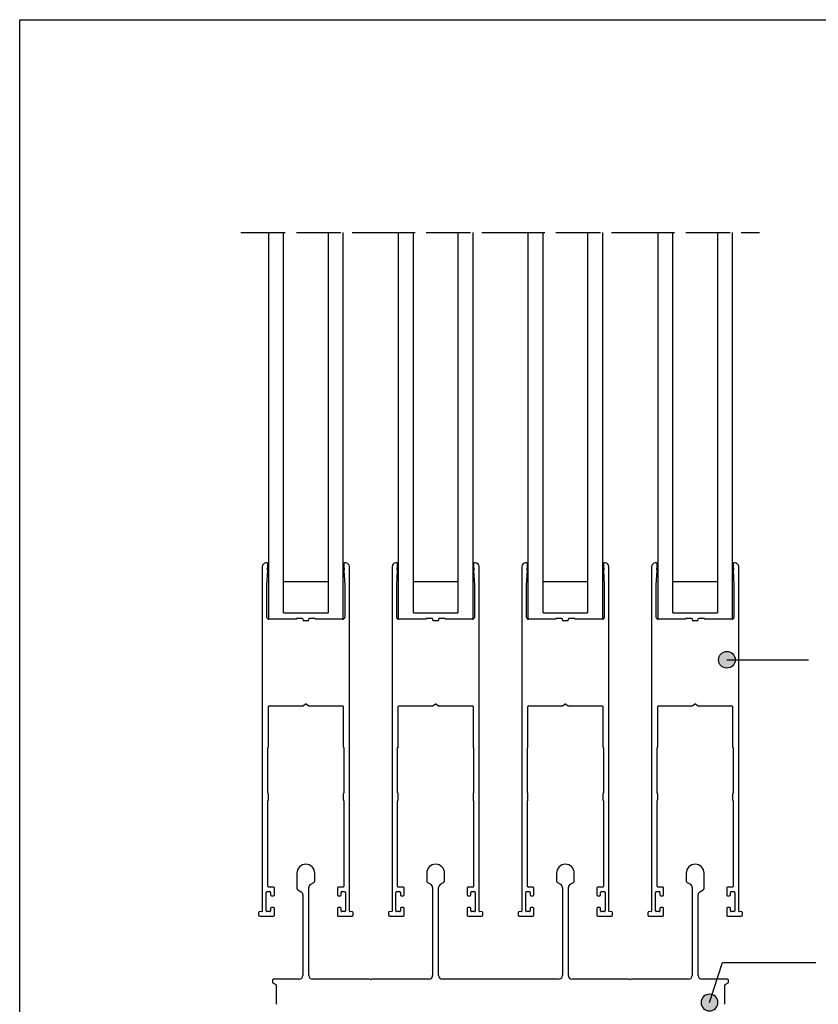
# Model space of a CAD drawing. Units: millimetres. Extents: x 3328 to 5857, y 2360 to 2948.
# Drawn here: x 3328 to 3544, y 2682 to 2948 of the extents above; entities that cross this region are included whole.
import ezdxf

# ---------------------------------------------------------------- set-up
doc = ezdxf.new("R2010")
doc.units = ezdxf.units.MM
doc.linetypes.add('ACAD_ISO02W100', pattern=[15, 12, -3])

# ---------------------------------------------------------------- blocks, each defined once
blk = doc.blocks.new('gg')
h = blk.add_hatch(color=256)
h.dxf.hatch_style = 1
edge = h.paths.add_edge_path()
edge.add_arc((-407.1, 3160.76), 2.26, 90, 180)
edge.add_arc((-407.1, 3160.76), 2.26, 180, 270)
edge.add_line((-407.1, 3158.49), (-407.1, 3163.02))
edge = h.paths.add_edge_path()
edge.add_line((-407.1, 3163.02), (-407.1, 3160.76))
edge.add_line((-407.1, 3160.76), (-404.83, 3160.76))
edge.add_arc((-407.1, 3160.76), 2.26, 360, 450)
edge = h.paths.add_edge_path()
edge.add_line((-404.83, 3160.76), (-407.1, 3160.76))
edge.add_line((-407.1, 3160.76), (-407.1, 3158.49))
edge.add_arc((-407.1, 3160.76), 2.26, 270, 360)
for p, q in [((-410.56, 3171.54), (-435.75, 3171.54)), ((-407.1, 3160.76), (-410.56, 3171.54))]:
    blk.add_line(p, q)
blk.add_circle((-407.1, 3160.76), 2.26)
blk = doc.blocks.new('dır')
h = blk.add_hatch(color=256)
h.dxf.hatch_style = 1
edge = h.paths.add_edge_path()
edge.add_arc((-197.12, 2969.88), 2.26, 90, 180)
edge.add_arc((-197.12, 2969.88), 2.26, 180, 270)
edge.add_line((-197.12, 2967.61), (-197.12, 2972.14))
edge = h.paths.add_edge_path()
edge.add_line((-197.12, 2972.14), (-197.12, 2969.88))
edge.add_line((-197.12, 2969.88), (-194.85, 2969.88))
edge.add_arc((-197.12, 2969.88), 2.26, 360, 450)
edge = h.paths.add_edge_path()
edge.add_line((-194.85, 2969.88), (-197.12, 2969.88))
edge.add_line((-197.12, 2969.88), (-197.12, 2967.61))
edge.add_arc((-197.12, 2969.88), 2.26, 270, 360)
blk.add_line((-197.12, 2969.88), (-175.16, 2969.88))
blk.add_circle((-197.12, 2969.88), 2.26)

msp = doc.modelspace()

# ---------------------------------------------------------------- linework, layer by layer
at = {"color": 3, "linetype": 'ACAD_ISO02W100'}
for p, q in [((3388.08, 2890.23), (3422.99, 2890.23)), ((3423.08, 2890.23), (3457.99, 2890.23)), ((3458.08, 2890.23), (3492.99, 2890.23)), ((3493.08, 2890.23), (3527.99, 2890.23))]:
    msp.add_line(p, q, dxfattribs=at)
at = {"color": 9}
for p, q in [((3395.63, 2786.09), (3395.63, 2890.23)), ((3399.63, 2787.59), (3399.63, 2890.23)), ((3411.63, 2890.23), (3411.63, 2787.59)), ((3415.63, 2890.23), (3415.63, 2786.09)), ((3430.63, 2786.09), (3430.63, 2890.23)), ((3434.63, 2787.59), (3434.63, 2890.23)), ((3446.63, 2890.23), (3446.63, 2787.59)), ((3450.63, 2890.23), (3450.63, 2786.09)), ((3465.63, 2786.09), (3465.63, 2890.23)), ((3469.63, 2787.59), (3469.63, 2890.23)), ((3481.63, 2890.23), (3481.63, 2787.59)), ((3485.63, 2890.23), (3485.63, 2786.09)), ((3500.63, 2786.09), (3500.63, 2890.23)), ((3504.63, 2787.59), (3504.63, 2890.23)), ((3516.63, 2890.23), (3516.63, 2787.59)), ((3520.63, 2890.23), (3520.63, 2786.09)), ((3395.18, 2801.09), (3394.88, 2801.09)), ((3395.38, 2799.89), (3395.38, 2800.89)), ((3415.88, 2800.89), (3415.88, 2799.89)), ((3416.38, 2801.09), (3416.08, 2801.09)), ((3430.18, 2801.09), (3429.88, 2801.09)), ((3430.38, 2799.89), (3430.38, 2800.89)), ((3450.88, 2800.89), (3450.88, 2799.89)), ((3451.38, 2801.09), (3451.08, 2801.09)), ((3465.18, 2801.09), (3464.88, 2801.09)), ((3465.38, 2799.89), (3465.38, 2800.89)), ((3485.88, 2800.89), (3485.88, 2799.89)), ((3486.38, 2801.09), (3486.08, 2801.09)), ((3500.18, 2801.09), (3499.88, 2801.09)), ((3500.38, 2799.89), (3500.38, 2800.89)), ((3520.88, 2800.89), (3520.88, 2799.89)), ((3521.38, 2801.09), (3521.08, 2801.09)), ((3393.88, 2800.09), (3393.88, 2707.09)), ((3395.15, 2795.09), (3395.38, 2799.08)), ((3415.88, 2799.08), (3416.1, 2795.09)), ((3417.38, 2707.09), (3417.38, 2800.09)), ((3428.88, 2800.09), (3428.88, 2707.09)), ((3430.15, 2795.09), (3430.38, 2799.08)), ((3450.88, 2799.08), (3451.1, 2795.09)), ((3452.38, 2707.09), (3452.38, 2800.09)), ((3463.88, 2800.09), (3463.88, 2707.09)), ((3465.15, 2795.09), (3465.38, 2799.08)), ((3485.88, 2799.08), (3486.1, 2795.09)), ((3487.38, 2707.09), (3487.38, 2800.09)), ((3498.88, 2800.09), (3498.88, 2707.09)), ((3500.15, 2795.09), (3500.38, 2799.08)), ((3520.88, 2799.08), (3521.1, 2795.09)), ((3522.38, 2707.09), (3522.38, 2800.09)), ((3399.63, 2796.09), (3411.63, 2796.09)), ((3434.63, 2796.09), (3446.63, 2796.09)), ((3469.63, 2796.09), (3481.63, 2796.09)), ((3504.63, 2796.09), (3516.63, 2796.09)), ((3395.15, 2786.41), (3395.15, 2795.09)), ((3416.1, 2795.09), (3416.1, 2786.41)), ((3430.15, 2786.41), (3430.15, 2795.09)), ((3451.1, 2795.09), (3451.1, 2786.41)), ((3465.15, 2786.41), (3465.15, 2795.09)), ((3486.1, 2795.09), (3486.1, 2786.41)), ((3500.15, 2786.41), (3500.15, 2795.09)), ((3521.1, 2795.09), (3521.1, 2786.41)), ((3399.63, 2787.59), (3411.63, 2787.59)), ((3434.63, 2787.59), (3446.63, 2787.59)), ((3469.63, 2787.59), (3481.63, 2787.59)), ((3504.63, 2787.59), (3516.63, 2787.59)), ((3403.09, 2785.91), (3395.65, 2785.91)), ((3404.68, 2786.09), (3403.09, 2786.09)), ((3403.09, 2786.09), (3403.09, 2785.91)), ((3404.88, 2785.69), (3404.88, 2785.89)), ((3406.18, 2785.49), (3405.08, 2785.49)), ((3406.38, 2785.89), (3406.38, 2785.69)), ((3408.16, 2786.09), (3406.58, 2786.09)), ((3408.16, 2786.09), (3408.16, 2785.91)), ((3415.6, 2785.91), (3408.16, 2785.91)), ((3438.09, 2785.91), (3430.65, 2785.91)), ((3439.68, 2786.09), (3438.09, 2786.09)), ((3438.09, 2786.09), (3438.09, 2785.91)), ((3439.88, 2785.69), (3439.88, 2785.89)), ((3441.18, 2785.49), (3440.08, 2785.49)), ((3441.38, 2785.89), (3441.38, 2785.69)), ((3443.16, 2786.09), (3441.58, 2786.09)), ((3443.16, 2786.09), (3443.16, 2785.91)), ((3450.6, 2785.91), (3443.16, 2785.91)), ((3473.09, 2785.91), (3465.65, 2785.91)), ((3474.68, 2786.09), (3473.09, 2786.09)), ((3473.09, 2786.09), (3473.09, 2785.91)), ((3474.88, 2785.69), (3474.88, 2785.89)), ((3476.18, 2785.49), (3475.08, 2785.49)), ((3476.38, 2785.89), (3476.38, 2785.69)), ((3478.16, 2786.09), (3476.58, 2786.09)), ((3478.16, 2786.09), (3478.16, 2785.91)), ((3485.6, 2785.91), (3478.16, 2785.91)), ((3508.09, 2785.91), (3500.65, 2785.91)), ((3509.68, 2786.09), (3508.09, 2786.09)), ((3508.09, 2786.09), (3508.09, 2785.91)), ((3509.88, 2785.69), (3509.88, 2785.89)), ((3511.18, 2785.49), (3510.08, 2785.49)), ((3511.38, 2785.89), (3511.38, 2785.69)), ((3513.16, 2786.09), (3511.58, 2786.09)), ((3513.16, 2786.09), (3513.16, 2785.91)), ((3520.6, 2785.91), (3513.16, 2785.91)), ((3395.53, 2751.48), (3395.53, 2762.33)), ((3395.73, 2762.53), (3404.68, 2762.53)), ((3404.83, 2762.57), (3405.48, 2762.95)), ((3405.78, 2762.95), (3406.42, 2762.57)), ((3406.57, 2762.53), (3415.53, 2762.53)), ((3415.73, 2762.33), (3415.73, 2751.48)), ((3430.53, 2751.48), (3430.53, 2762.33)), ((3430.73, 2762.53), (3439.68, 2762.53)), ((3439.83, 2762.57), (3440.48, 2762.95)), ((3440.78, 2762.95), (3441.42, 2762.57)), ((3441.57, 2762.53), (3450.53, 2762.53)), ((3450.73, 2762.33), (3450.73, 2751.48)), ((3465.53, 2751.48), (3465.53, 2762.33)), ((3465.73, 2762.53), (3474.68, 2762.53)), ((3474.83, 2762.57), (3475.48, 2762.95)), ((3475.78, 2762.95), (3476.42, 2762.57)), ((3476.57, 2762.53), (3485.53, 2762.53)), ((3485.73, 2762.33), (3485.73, 2751.48)), ((3500.53, 2751.48), (3500.53, 2762.33)), ((3500.73, 2762.53), (3509.68, 2762.53)), ((3509.83, 2762.57), (3510.48, 2762.95)), ((3510.78, 2762.95), (3511.42, 2762.57)), ((3511.57, 2762.53), (3520.53, 2762.53)), ((3520.73, 2762.33), (3520.73, 2751.48)), ((3395.38, 2739.05), (3395.38, 2751.16)), ((3395.43, 2751.31), (3395.47, 2751.34)), ((3415.78, 2751.34), (3415.82, 2751.31)), ((3415.88, 2751.16), (3415.88, 2739.05)), ((3430.38, 2739.05), (3430.38, 2751.16)), ((3430.43, 2751.31), (3430.47, 2751.34)), ((3450.78, 2751.34), (3450.82, 2751.31)), ((3450.88, 2751.16), (3450.88, 2739.05)), ((3465.38, 2739.05), (3465.38, 2751.16)), ((3465.43, 2751.31), (3465.47, 2751.34)), ((3485.78, 2751.34), (3485.82, 2751.31)), ((3485.88, 2751.16), (3485.88, 2739.05)), ((3500.38, 2739.05), (3500.38, 2751.16)), ((3500.43, 2751.31), (3500.47, 2751.34)), ((3520.78, 2751.34), (3520.82, 2751.31)), ((3520.88, 2751.16), (3520.88, 2739.05)), ((3395.38, 2713.79), (3395.38, 2736.92)), ((3395.47, 2738.88), (3395.43, 2738.91)), ((3395.43, 2737.06), (3395.47, 2737.09)), ((3395.53, 2737.24), (3395.53, 2738.74)), ((3415.73, 2738.74), (3415.73, 2737.24)), ((3415.82, 2738.91), (3415.78, 2738.88)), ((3415.78, 2737.09), (3415.82, 2737.06)), ((3415.88, 2736.92), (3415.88, 2713.79)), ((3430.38, 2713.79), (3430.38, 2736.92)), ((3430.47, 2738.88), (3430.43, 2738.91)), ((3430.43, 2737.06), (3430.47, 2737.09)), ((3430.53, 2737.24), (3430.53, 2738.74)), ((3450.73, 2738.74), (3450.73, 2737.24)), ((3450.82, 2738.91), (3450.78, 2738.88)), ((3450.78, 2737.09), (3450.82, 2737.06)), ((3450.88, 2736.92), (3450.88, 2713.79)), ((3465.38, 2713.79), (3465.38, 2736.92)), ((3465.47, 2738.88), (3465.43, 2738.91)), ((3465.43, 2737.06), (3465.47, 2737.09)), ((3465.53, 2737.24), (3465.53, 2738.74)), ((3485.73, 2738.74), (3485.73, 2737.24)), ((3485.82, 2738.91), (3485.78, 2738.88)), ((3485.78, 2737.09), (3485.82, 2737.06)), ((3485.88, 2736.92), (3485.88, 2713.79)), ((3500.38, 2713.79), (3500.38, 2736.92)), ((3500.47, 2738.88), (3500.43, 2738.91)), ((3500.43, 2737.06), (3500.47, 2737.09)), ((3500.53, 2737.24), (3500.53, 2738.74)), ((3520.73, 2738.74), (3520.73, 2737.24)), ((3520.82, 2738.91), (3520.78, 2738.88)), ((3520.78, 2737.09), (3520.82, 2737.06)), ((3520.88, 2736.92), (3520.88, 2713.79)), ((3403.23, 2717.38), (3403.23, 2713.28)), ((3408.03, 2715.28), (3408.03, 2717.38)), ((3438.23, 2717.38), (3438.23, 2715.28)), ((3443.03, 2715.28), (3443.03, 2717.38)), ((3473.23, 2717.38), (3473.23, 2715.28)), ((3478.03, 2715.28), (3478.03, 2717.38)), ((3508.23, 2717.38), (3508.23, 2715.28)), ((3513.03, 2713.28), (3513.03, 2717.38)), ((3396.93, 2713.59), (3395.58, 2713.59)), ((3397.13, 2711.49), (3397.13, 2713.39)), ((3406.43, 2689.78), (3406.43, 2713.49)), ((3406.93, 2714.36), (3407.78, 2714.85)), ((3414.13, 2713.39), (3414.13, 2711.49)), ((3415.68, 2713.59), (3414.33, 2713.59)), ((3431.93, 2713.59), (3430.58, 2713.59)), ((3432.13, 2711.49), (3432.13, 2713.39)), ((3438.48, 2714.85), (3439.33, 2714.36)), ((3439.83, 2713.49), (3439.83, 2689.78)), ((3441.43, 2689.78), (3441.43, 2713.49)), ((3441.93, 2714.36), (3442.78, 2714.85)), ((3449.13, 2713.39), (3449.13, 2711.49)), ((3450.68, 2713.59), (3449.33, 2713.59)), ((3466.93, 2713.59), (3465.58, 2713.59)), ((3467.13, 2711.49), (3467.13, 2713.39)), ((3473.48, 2714.85), (3474.33, 2714.36)), ((3474.83, 2713.49), (3474.83, 2689.78)), ((3476.43, 2689.78), (3476.43, 2713.49)), ((3476.93, 2714.36), (3477.78, 2714.85)), ((3484.13, 2713.39), (3484.13, 2711.49)), ((3485.68, 2713.59), (3484.33, 2713.59)), ((3501.93, 2713.59), (3500.58, 2713.59)), ((3502.13, 2711.49), (3502.13, 2713.39)), ((3508.48, 2714.85), (3509.33, 2714.36)), ((3509.83, 2713.49), (3509.83, 2689.78)), ((3519.13, 2713.39), (3519.13, 2711.49)), ((3520.68, 2713.59), (3519.33, 2713.59)), ((3394.93, 2707.19), (3394.93, 2712.19)), ((3395.13, 2712.39), (3395.93, 2712.39)), ((3396.13, 2712.19), (3396.13, 2711.49)), ((3396.33, 2711.29), (3396.93, 2711.29)), ((3403.48, 2712.85), (3404.33, 2712.36)), ((3404.83, 2711.49), (3404.83, 2689.78)), ((3414.33, 2711.29), (3414.93, 2711.29)), ((3415.13, 2711.49), (3415.13, 2712.19)), ((3415.33, 2712.39), (3416.13, 2712.39)), ((3416.33, 2712.19), (3416.33, 2707.19)), ((3429.93, 2707.19), (3429.93, 2712.19)), ((3430.13, 2712.39), (3430.93, 2712.39)), ((3431.13, 2712.19), (3431.13, 2711.49)), ((3431.33, 2711.29), (3431.93, 2711.29)), ((3449.33, 2711.29), (3449.93, 2711.29)), ((3450.13, 2711.49), (3450.13, 2712.19)), ((3450.33, 2712.39), (3451.13, 2712.39)), ((3451.33, 2712.19), (3451.33, 2707.19)), ((3464.93, 2707.19), (3464.93, 2712.19)), ((3465.13, 2712.39), (3465.93, 2712.39)), ((3466.13, 2712.19), (3466.13, 2711.49)), ((3466.33, 2711.29), (3466.93, 2711.29)), ((3484.33, 2711.29), (3484.93, 2711.29)), ((3485.13, 2711.49), (3485.13, 2712.19)), ((3485.33, 2712.39), (3486.13, 2712.39)), ((3486.33, 2712.19), (3486.33, 2707.19)), ((3499.93, 2707.19), (3499.93, 2712.19)), ((3500.13, 2712.39), (3500.93, 2712.39)), ((3501.13, 2712.19), (3501.13, 2711.49)), ((3501.33, 2711.29), (3501.93, 2711.29)), ((3511.43, 2689.78), (3511.43, 2711.49)), ((3511.93, 2712.36), (3512.78, 2712.85)), ((3519.33, 2711.29), (3519.93, 2711.29)), ((3520.13, 2711.49), (3520.13, 2712.19)), ((3520.33, 2712.39), (3521.13, 2712.39)), ((3521.33, 2712.19), (3521.33, 2707.19)), ((3396.13, 2707.89), (3396.13, 2707.19)), ((3396.93, 2708.09), (3396.33, 2708.09)), ((3397.13, 2705.99), (3397.13, 2707.89)), ((3414.13, 2707.89), (3414.13, 2705.99)), ((3414.93, 2708.09), (3414.33, 2708.09)), ((3415.13, 2707.19), (3415.13, 2707.89)), ((3431.13, 2707.89), (3431.13, 2707.19)), ((3431.93, 2708.09), (3431.33, 2708.09)), ((3432.13, 2705.99), (3432.13, 2707.89)), ((3449.13, 2707.89), (3449.13, 2705.99)), ((3449.93, 2708.09), (3449.33, 2708.09)), ((3450.13, 2707.19), (3450.13, 2707.89)), ((3466.13, 2707.89), (3466.13, 2707.19)), ((3466.93, 2708.09), (3466.33, 2708.09)), ((3467.13, 2705.99), (3467.13, 2707.89)), ((3484.13, 2707.89), (3484.13, 2705.99)), ((3484.93, 2708.09), (3484.33, 2708.09)), ((3485.13, 2707.19), (3485.13, 2707.89)), ((3501.13, 2707.89), (3501.13, 2707.19)), ((3501.93, 2708.09), (3501.33, 2708.09)), ((3502.13, 2705.99), (3502.13, 2707.89)), ((3519.13, 2707.89), (3519.13, 2705.99)), ((3519.93, 2708.09), (3519.33, 2708.09)), ((3520.13, 2707.19), (3520.13, 2707.89)), ((3392.88, 2706.7), (3392.88, 2706.09)), ((3393.79, 2706.99), (3393.05, 2706.9)), ((3393.18, 2705.79), (3396.93, 2705.79)), ((3395.93, 2706.99), (3395.13, 2706.99)), ((3414.33, 2705.79), (3418.08, 2705.79)), ((3416.13, 2706.99), (3415.33, 2706.99)), ((3418.2, 2706.9), (3417.46, 2706.99)), ((3418.38, 2706.09), (3418.38, 2706.7)), ((3427.88, 2706.7), (3427.88, 2706.09)), ((3428.79, 2706.99), (3428.05, 2706.9)), ((3428.18, 2705.79), (3431.93, 2705.79)), ((3430.93, 2706.99), (3430.13, 2706.99)), ((3449.33, 2705.79), (3453.08, 2705.79)), ((3451.13, 2706.99), (3450.33, 2706.99)), ((3453.2, 2706.9), (3452.46, 2706.99)), ((3453.38, 2706.09), (3453.38, 2706.7)), ((3462.88, 2706.7), (3462.88, 2706.09)), ((3463.79, 2706.99), (3463.05, 2706.9)), ((3463.18, 2705.79), (3466.93, 2705.79)), ((3465.93, 2706.99), (3465.13, 2706.99)), ((3484.33, 2705.79), (3488.08, 2705.79)), ((3486.13, 2706.99), (3485.33, 2706.99)), ((3488.2, 2706.9), (3487.46, 2706.99)), ((3488.38, 2706.09), (3488.38, 2706.7)), ((3497.88, 2706.7), (3497.88, 2706.09)), ((3498.79, 2706.99), (3498.05, 2706.9)), ((3498.18, 2705.79), (3501.93, 2705.79)), ((3500.93, 2706.99), (3500.13, 2706.99)), ((3519.33, 2705.79), (3523.08, 2705.79)), ((3521.13, 2706.99), (3520.33, 2706.99)), ((3523.2, 2706.9), (3522.46, 2706.99)), ((3523.38, 2706.09), (3523.38, 2706.7)), ((3396.63, 2688.58), (3396.63, 2687.98)), ((3396.73, 2687.8), (3397.53, 2687.34)), ((3403.83, 2688.78), (3396.83, 2688.78)), ((3397.63, 2687.17), (3397.63, 2682.28)), ((3422.73, 2688.78), (3407.43, 2688.78)), ((3423.03, 2688.64), (3422.83, 2688.76)), ((3423.43, 2688.76), (3423.23, 2688.64)), ((3438.83, 2688.78), (3423.53, 2688.78)), ((3473.83, 2688.78), (3442.43, 2688.78)), ((3492.73, 2688.78), (3477.43, 2688.78)), ((3493.03, 2688.64), (3492.83, 2688.76)), ((3493.43, 2688.76), (3493.23, 2688.64)), ((3508.83, 2688.78), (3493.53, 2688.78)), ((3519.43, 2688.78), (3512.43, 2688.78)), ((3518.63, 2682.28), (3518.63, 2687.17)), ((3518.73, 2687.34), (3519.53, 2687.8)), ((3519.63, 2687.98), (3519.63, 2688.58)), ((3397.65, 2682.18), (3397.77, 2681.98)), ((3518.48, 2681.98), (3518.6, 2682.18))]:
    msp.add_line(p, q, dxfattribs=at)
msp.add_lwpolyline([(3328.45, 2947.7), (3736.53, 2947.7), (3736.53, 2469.23), (3328.45, 2469.23)], close=True)
for centre, radius, start, end in [((3394.88, 2800.09), 1, 90, 180), ((3395.18, 2800.89), 0.2, 0, 90), ((3416.08, 2800.89), 0.2, 90, 180), ((3416.38, 2800.09), 1, 0, 90), ((3429.88, 2800.09), 1, 90, 180), ((3430.18, 2800.89), 0.2, 0, 90), ((3451.08, 2800.89), 0.2, 90, 180), ((3451.38, 2800.09), 1, 0, 90), ((3464.88, 2800.09), 1, 90, 180), ((3465.18, 2800.89), 0.2, 0, 90), ((3486.08, 2800.89), 0.2, 90, 180), ((3486.38, 2800.09), 1, 0, 90), ((3499.88, 2800.09), 1, 90, 180), ((3500.18, 2800.89), 0.2, 0, 90), ((3521.08, 2800.89), 0.2, 90, 180), ((3521.38, 2800.09), 1, 0, 90), ((3395.48, 2799.49), 0.3, 126.8699, 233.1301), ((3395.18, 2799.89), 0.2, 306.8699, 0), ((3395.18, 2799.09), 0.2, 356.7544, 53.1301), ((3416.08, 2799.89), 0.2, 180, 233.1301), ((3416.08, 2799.09), 0.2, 126.8699, 183.2456), ((3415.78, 2799.49), 0.3, 306.8699, 53.1301), ((3430.48, 2799.49), 0.3, 126.8699, 233.1301), ((3430.18, 2799.89), 0.2, 306.8699, 0), ((3430.18, 2799.09), 0.2, 356.7544, 53.1301), ((3451.08, 2799.89), 0.2, 180, 233.1301), ((3451.08, 2799.09), 0.2, 126.8699, 183.2456), ((3450.78, 2799.49), 0.3, 306.8699, 53.1301), ((3465.48, 2799.49), 0.3, 126.8699, 233.1301), ((3465.18, 2799.89), 0.2, 306.8699, 0), ((3465.18, 2799.09), 0.2, 356.7544, 53.1301), ((3486.08, 2799.89), 0.2, 180, 233.1301), ((3486.08, 2799.09), 0.2, 126.8699, 183.2456), ((3485.78, 2799.49), 0.3, 306.8699, 53.1301), ((3500.48, 2799.49), 0.3, 126.8699, 233.1301), ((3500.18, 2799.89), 0.2, 306.8699, 0), ((3500.18, 2799.09), 0.2, 356.7544, 53.1301), ((3521.08, 2799.89), 0.2, 180, 233.1301), ((3521.08, 2799.09), 0.2, 126.8699, 183.2456), ((3520.78, 2799.49), 0.3, 306.8699, 53.1301), ((3395.65, 2786.41), 0.5, 180, 270), ((3404.68, 2785.89), 0.2, 0, 90), ((3405.08, 2785.69), 0.2, 180, 270), ((3406.18, 2785.69), 0.2, 270, 0), ((3406.58, 2785.89), 0.2, 90, 180), ((3415.6, 2786.41), 0.5, 270, 0), ((3430.65, 2786.41), 0.5, 180, 270), ((3439.68, 2785.89), 0.2, 0, 90), ((3440.08, 2785.69), 0.2, 180, 270), ((3441.18, 2785.69), 0.2, 270, 0), ((3441.58, 2785.89), 0.2, 90, 180), ((3450.6, 2786.41), 0.5, 270, 0), ((3465.65, 2786.41), 0.5, 180, 270), ((3474.68, 2785.89), 0.2, 0, 90), ((3475.08, 2785.69), 0.2, 180, 270), ((3476.18, 2785.69), 0.2, 270, 0), ((3476.58, 2785.89), 0.2, 90, 180), ((3485.6, 2786.41), 0.5, 270, 0), ((3500.65, 2786.41), 0.5, 180, 270), ((3509.68, 2785.89), 0.2, 0, 90), ((3510.08, 2785.69), 0.2, 180, 270), ((3511.18, 2785.69), 0.2, 270, 0), ((3511.58, 2785.89), 0.2, 90, 180), ((3520.6, 2786.41), 0.5, 270, 0), ((3395.73, 2762.33), 0.2, 90, 180), ((3404.68, 2762.83), 0.3, 270, 300), ((3405.63, 2762.69), 0.3, 60, 120), ((3406.57, 2762.83), 0.3, 240, 270), ((3415.53, 2762.33), 0.2, 0, 90), ((3430.73, 2762.33), 0.2, 90, 180), ((3439.68, 2762.83), 0.3, 270, 300), ((3440.63, 2762.69), 0.3, 60, 120), ((3441.57, 2762.83), 0.3, 240, 270), ((3450.53, 2762.33), 0.2, 0, 90), ((3465.73, 2762.33), 0.2, 90, 180), ((3474.68, 2762.83), 0.3, 270, 300), ((3475.63, 2762.69), 0.3, 60, 120), ((3476.57, 2762.83), 0.3, 240, 270), ((3485.53, 2762.33), 0.2, 0, 90), ((3500.73, 2762.33), 0.2, 90, 180), ((3509.68, 2762.83), 0.3, 270, 300), ((3510.63, 2762.69), 0.3, 60, 120), ((3511.57, 2762.83), 0.3, 240, 270), ((3520.53, 2762.33), 0.2, 0, 90), ((3395.58, 2751.16), 0.2, 135, 180), ((3395.33, 2751.48), 0.2, 315, 0), ((3415.93, 2751.48), 0.2, 180, 225), ((3415.68, 2751.16), 0.2, 360, 45), ((3430.58, 2751.16), 0.2, 135, 180), ((3430.33, 2751.48), 0.2, 315, 0), ((3450.93, 2751.48), 0.2, 180, 225), ((3450.68, 2751.16), 0.2, 360, 45), ((3465.58, 2751.16), 0.2, 135, 180), ((3465.33, 2751.48), 0.2, 315, 0), ((3485.93, 2751.48), 0.2, 180, 225), ((3485.68, 2751.16), 0.2, 360, 45), ((3500.58, 2751.16), 0.2, 135, 180), ((3500.33, 2751.48), 0.2, 315, 0), ((3520.93, 2751.48), 0.2, 180, 225), ((3520.68, 2751.16), 0.2, 360, 45), ((3395.58, 2739.05), 0.2, 180, 225), ((3395.58, 2736.92), 0.2, 135, 180), ((3395.33, 2738.74), 0.2, 0, 45), ((3395.33, 2737.24), 0.2, 315, 0), ((3415.93, 2738.74), 0.2, 135, 180), ((3415.93, 2737.24), 0.2, 180, 225), ((3415.68, 2739.05), 0.2, 315, 0), ((3415.68, 2736.92), 0.2, 0, 45), ((3430.58, 2739.05), 0.2, 180, 225), ((3430.58, 2736.92), 0.2, 135, 180), ((3430.33, 2738.74), 0.2, 0, 45), ((3430.33, 2737.24), 0.2, 315, 0), ((3450.93, 2738.74), 0.2, 135, 180), ((3450.93, 2737.24), 0.2, 180, 225), ((3450.68, 2739.05), 0.2, 315, 0), ((3450.68, 2736.92), 0.2, 0, 45), ((3465.58, 2739.05), 0.2, 180, 225), ((3465.58, 2736.92), 0.2, 135, 180), ((3465.33, 2738.74), 0.2, 0, 45), ((3465.33, 2737.24), 0.2, 315, 0), ((3485.93, 2738.74), 0.2, 135, 180), ((3485.93, 2737.24), 0.2, 180, 225), ((3485.68, 2739.05), 0.2, 315, 0), ((3485.68, 2736.92), 0.2, 0, 45), ((3500.58, 2739.05), 0.2, 180, 225), ((3500.58, 2736.92), 0.2, 135, 180), ((3500.33, 2738.74), 0.2, 0, 45), ((3500.33, 2737.24), 0.2, 315, 0), ((3520.93, 2738.74), 0.2, 135, 180), ((3520.93, 2737.24), 0.2, 180, 225), ((3520.68, 2739.05), 0.2, 315, 0), ((3520.68, 2736.92), 0.2, 0, 45), ((3405.63, 2717.38), 2.4, 0, 180), ((3440.63, 2717.38), 2.4, 0, 180), ((3475.63, 2717.38), 2.4, 0, 180), ((3510.63, 2717.38), 2.4, 0, 180), ((3395.58, 2713.79), 0.2, 180, 270), ((3396.93, 2713.39), 0.2, 0, 90), ((3403.73, 2713.28), 0.5, 180, 240), ((3407.43, 2713.49), 1, 120, 180), ((3407.53, 2715.28), 0.5, 300, 0), ((3414.33, 2713.39), 0.2, 90, 180), ((3415.68, 2713.79), 0.2, 270, 0), ((3430.58, 2713.79), 0.2, 180, 270), ((3431.93, 2713.39), 0.2, 0, 90), ((3438.73, 2715.28), 0.5, 180, 240), ((3438.83, 2713.49), 1, 0, 60), ((3442.43, 2713.49), 1, 120, 180), ((3442.53, 2715.28), 0.5, 300, 0), ((3449.33, 2713.39), 0.2, 90, 180), ((3450.68, 2713.79), 0.2, 270, 0), ((3465.58, 2713.79), 0.2, 180, 270), ((3466.93, 2713.39), 0.2, 0, 90), ((3473.73, 2715.28), 0.5, 180, 240), ((3473.83, 2713.49), 1, 0, 60), ((3477.43, 2713.49), 1, 120, 180), ((3477.53, 2715.28), 0.5, 300, 0), ((3484.33, 2713.39), 0.2, 90, 180), ((3485.68, 2713.79), 0.2, 270, 0), ((3500.58, 2713.79), 0.2, 180, 270), ((3501.93, 2713.39), 0.2, 0, 90), ((3508.73, 2715.28), 0.5, 180, 240), ((3508.83, 2713.49), 1, 0, 60), ((3512.53, 2713.28), 0.5, 300, 0), ((3519.33, 2713.39), 0.2, 90, 180), ((3520.68, 2713.79), 0.2, 270, 0), ((3395.13, 2712.19), 0.2, 90, 180), ((3395.93, 2712.19), 0.2, 360, 90), ((3396.33, 2711.49), 0.2, 180, 270), ((3396.93, 2711.49), 0.2, 270, 0), ((3403.83, 2711.49), 1, 0, 60), ((3414.33, 2711.49), 0.2, 180, 270), ((3414.93, 2711.49), 0.2, 270, 0), ((3415.33, 2712.19), 0.2, 90, 180), ((3416.13, 2712.19), 0.2, 0, 90), ((3430.13, 2712.19), 0.2, 90, 180), ((3430.93, 2712.19), 0.2, 360, 90), ((3431.33, 2711.49), 0.2, 180, 270), ((3431.93, 2711.49), 0.2, 270, 0), ((3449.33, 2711.49), 0.2, 180, 270), ((3449.93, 2711.49), 0.2, 270, 0), ((3450.33, 2712.19), 0.2, 90, 180), ((3451.13, 2712.19), 0.2, 0, 90), ((3465.13, 2712.19), 0.2, 90, 180), ((3465.93, 2712.19), 0.2, 360, 90), ((3466.33, 2711.49), 0.2, 180, 270), ((3466.93, 2711.49), 0.2, 270, 0), ((3484.33, 2711.49), 0.2, 180, 270), ((3484.93, 2711.49), 0.2, 270, 0), ((3485.33, 2712.19), 0.2, 90, 180), ((3486.13, 2712.19), 0.2, 0, 90), ((3500.13, 2712.19), 0.2, 90, 180), ((3500.93, 2712.19), 0.2, 360, 90), ((3501.33, 2711.49), 0.2, 180, 270), ((3501.93, 2711.49), 0.2, 270, 0), ((3512.43, 2711.49), 1, 120, 180), ((3519.33, 2711.49), 0.2, 180, 270), ((3519.93, 2711.49), 0.2, 270, 0), ((3520.33, 2712.19), 0.2, 90, 180), ((3521.13, 2712.19), 0.2, 0, 90), ((3396.33, 2707.89), 0.2, 90, 180), ((3396.93, 2707.89), 0.2, 0, 90), ((3414.33, 2707.89), 0.2, 90, 180), ((3414.93, 2707.89), 0.2, 0, 90), ((3431.33, 2707.89), 0.2, 90, 180), ((3431.93, 2707.89), 0.2, 0, 90), ((3449.33, 2707.89), 0.2, 90, 180), ((3449.93, 2707.89), 0.2, 0, 90), ((3466.33, 2707.89), 0.2, 90, 180), ((3466.93, 2707.89), 0.2, 0, 90), ((3484.33, 2707.89), 0.2, 90, 180), ((3484.93, 2707.89), 0.2, 0, 90), ((3501.33, 2707.89), 0.2, 90, 180), ((3501.93, 2707.89), 0.2, 0, 90), ((3519.33, 2707.89), 0.2, 90, 180), ((3519.93, 2707.89), 0.2, 0, 90), ((3393.08, 2706.7), 0.2, 97, 180), ((3393.18, 2706.09), 0.3, 180, 270), ((3393.78, 2707.09), 0.1, 277, 0), ((3395.13, 2707.19), 0.2, 180, 270), ((3395.93, 2707.19), 0.2, 270, 0), ((3396.93, 2705.99), 0.2, 270, 0), ((3414.33, 2705.99), 0.2, 180, 270), ((3415.33, 2707.19), 0.2, 180, 270), ((3416.13, 2707.19), 0.2, 270, 360), ((3417.48, 2707.09), 0.1, 180, 263), ((3418.08, 2706.09), 0.3, 270, 0), ((3418.18, 2706.7), 0.2, 0, 83), ((3428.08, 2706.7), 0.2, 97, 180), ((3428.18, 2706.09), 0.3, 180, 270), ((3428.78, 2707.09), 0.1, 277, 0), ((3430.13, 2707.19), 0.2, 180, 270), ((3430.93, 2707.19), 0.2, 270, 0), ((3431.93, 2705.99), 0.2, 270, 0), ((3449.33, 2705.99), 0.2, 180, 270), ((3450.33, 2707.19), 0.2, 180, 270), ((3451.13, 2707.19), 0.2, 270, 360), ((3452.48, 2707.09), 0.1, 180, 263), ((3453.08, 2706.09), 0.3, 270, 0), ((3453.18, 2706.7), 0.2, 0, 83), ((3463.08, 2706.7), 0.2, 97, 180), ((3463.18, 2706.09), 0.3, 180, 270), ((3463.78, 2707.09), 0.1, 277, 0), ((3465.13, 2707.19), 0.2, 180, 270), ((3465.93, 2707.19), 0.2, 270, 0), ((3466.93, 2705.99), 0.2, 270, 0), ((3484.33, 2705.99), 0.2, 180, 270), ((3485.33, 2707.19), 0.2, 180, 270), ((3486.13, 2707.19), 0.2, 270, 360), ((3487.48, 2707.09), 0.1, 180, 263), ((3488.08, 2706.09), 0.3, 270, 0), ((3488.18, 2706.7), 0.2, 0, 83), ((3498.08, 2706.7), 0.2, 97, 180), ((3498.18, 2706.09), 0.3, 180, 270), ((3498.78, 2707.09), 0.1, 277, 0), ((3500.13, 2707.19), 0.2, 180, 270), ((3500.93, 2707.19), 0.2, 270, 0), ((3501.93, 2705.99), 0.2, 270, 0), ((3519.33, 2705.99), 0.2, 180, 270), ((3520.33, 2707.19), 0.2, 180, 270), ((3521.13, 2707.19), 0.2, 270, 360), ((3522.48, 2707.09), 0.1, 180, 263), ((3523.08, 2706.09), 0.3, 270, 0), ((3523.18, 2706.7), 0.2, 0, 83), ((3403.83, 2689.78), 1, 270, 0), ((3407.43, 2689.78), 1, 180, 270), ((3438.83, 2689.78), 1, 270, 0), ((3442.43, 2689.78), 1, 180, 270), ((3473.83, 2689.78), 1, 270, 0), ((3477.43, 2689.78), 1, 180, 270), ((3508.83, 2689.78), 1, 270, 360), ((3512.43, 2689.78), 1, 180, 270), ((3396.83, 2688.58), 0.2, 90, 180), ((3396.83, 2687.98), 0.2, 180, 240), ((3397.43, 2687.17), 0.2, 0, 60), ((3422.73, 2688.58), 0.2, 60, 90), ((3423.13, 2688.81), 0.2, 240, 300), ((3423.53, 2688.58), 0.2, 90, 120), ((3492.73, 2688.58), 0.2, 60, 90), ((3493.13, 2688.81), 0.2, 240, 300), ((3493.53, 2688.58), 0.2, 90, 120), ((3518.83, 2687.17), 0.2, 120, 180), ((3519.43, 2688.58), 0.2, 0, 90), ((3519.43, 2687.98), 0.2, 300, 0), ((3397.83, 2682.28), 0.2, 180, 210), ((3518.43, 2682.28), 0.2, 330, 0)]:
    msp.add_arc(centre, radius, start, end, dxfattribs=at)

# ---------------------------------------------------------------- block references
msp.add_blockref('dır', (3716.32, -194.92))
at = {"xscale": -1}
msp.add_blockref('gg', (3107.4, -478.31), dxfattribs=at)

doc.saveas('drawing.dxf')
